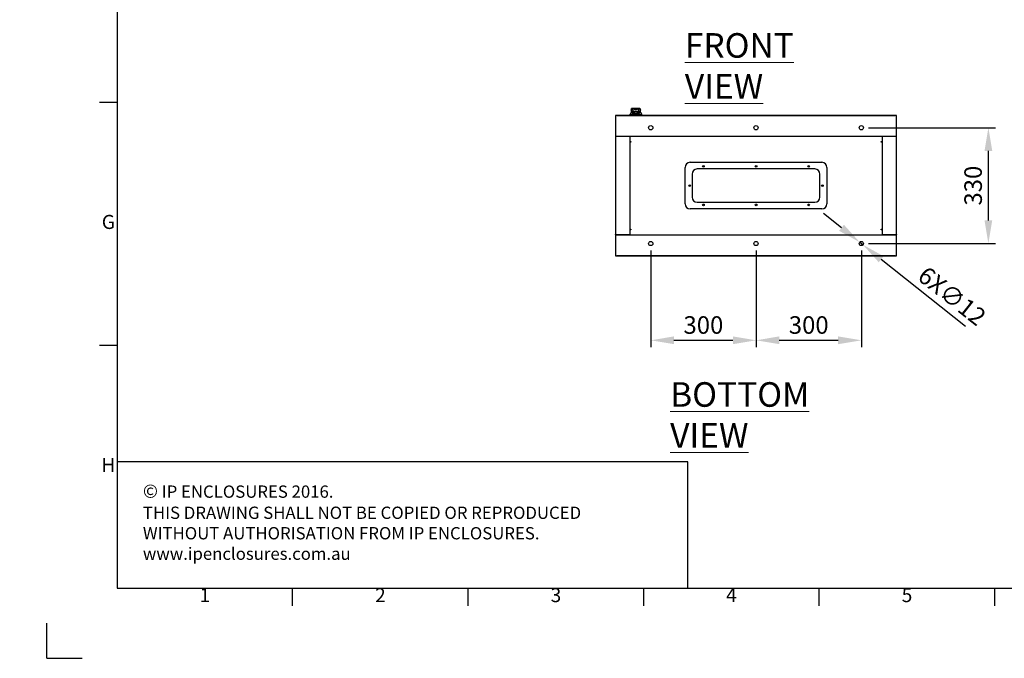
# Model space of a CAD drawing. Units: millimetres. Extents: x 63 to 20921, y 73 to 7414.
# Drawn here: x 63 to 2868, y 73 to 1894 of the extents above; entities that cross this region are included whole.
import ezdxf
from ezdxf.enums import TextEntityAlignment as Align

# ---------------------------------------------------------------- set-up
doc = ezdxf.new("R2010")
doc.units = ezdxf.units.MM
doc.header["$LTSCALE"] = 20
doc.header["$PDSIZE"] = -1
doc.layers.add('Dimensions', color=7, linetype='Continuous')
doc.layers.add('Title Block', color=7, linetype='Continuous')
doc.styles.add('ISO Proportional', font='ARIALN.TTF', dxfattribs={"width": 0.8})
doc.styles.add('SLDTEXTSTYLE1', font='romans.shx', dxfattribs={"width": 0.75})
doc.styles.get("Standard").update_dxf_attribs({"font": 'romans.shx', "width": 0.8})
doc.dimstyles.new('SLDDIMSTYLE2', dxfattribs={"dimscale": 20, "dimtxt": 2.5, "dimasz": 3.302, "dimexe": 1, "dimexo": 1, "dimgap": 0.926042, "dimtad": 1, "dimdec": 0, "dimrnd": 1e-09, "dimzin": 12, "dimdsep": 46, "dimtxsty": 'Standard', "dimcen": 2, "dimadec": 0, "dimazin": 3, "dimtfac": 1, "dimtdec": 0, "dimtmove": 0, "dimatfit": 0, "dimfxl": 1, "dimfrac": 2, "dimtolj": 1, "dimtzin": 12, "dimarcsym": 0})

# ---------------------------------------------------------------- blocks, each defined once
blk = doc.blocks.new('ISO A1 title block')
at = {"layer": 'Title Block'}
for p, q in [((20, 574), (20, 20)), ((15, 158.5), (20, 158.5)), ((15, 89.25), (20, 89.25)), ((20, 20), (820, 20)), ((70, 15), (70, 20)), ((120, 15), (120, 20)), ((170, 15), (170, 20)), ((220, 15), (220, 20)), ((270, 15), (270, 20)), ((0, 0), (0, 10)), ((0, 0), (10, 0))]:
    blk.add_line(p, q, dxfattribs=at)
at = {"layer": 'Title Block', "style": 'ISO Proportional'}
for s, p in [('G', (17.5, 123.875)), ('H', (17.5, 54.625)), ('1', (45, 17.5)), ('2', (95, 17.5)), ('3', (145, 17.5)), ('4', (195, 17.5)), ('5', (245, 17.5))]:
    blk.add_text(s, height=4, dxfattribs=at).set_placement(p, align=Align.MIDDLE)
at = {"layer": 'Title Block', "style": 'ISO Proportional', "flags": 8}
for tag, p in [('FILENAME', (747, 43)), ('DATE', (772, 43)), ('SCALE', (802, 43)), ('EDITION', (787, 23)), ('SHEET', (802, 23))]:
    blk.add_attdef(tag, text='', height=2.5, dxfattribs=at).set_placement(p, align=Align.MIDDLE_LEFT)
blk.add_attdef('DRAWING_NUMBER', text='', height=3, dxfattribs=at).set_placement((755, 25), align=Align.MIDDLE)
blk = doc.blocks.new('*D82')
at = {"layer": 'Defpoints', "color": 0, "transparency": 16777216}
for p in [(1860.6, 1255.4), (2160.6, 1255.4), (2160.6, 979.5)]:
    blk.add_point(p, dxfattribs=at)
at = {"layer": 'Dimensions', "color": 0, "lineweight": -2, "transparency": 16777216}
for p, q in [((1860.6, 1235.4), (1860.6, 959.5)), ((2160.6, 1235.4), (2160.6, 959.5)), ((1926.6, 979.5), (2094.5, 979.5))]:
    blk.add_line(p, q, dxfattribs=at)
at = {"layer": 'Dimensions', "color": 0, "transparency": 16777216}
for points in [[(1926.6, 990.6), (1926.6, 968.5), (1860.6, 979.5)], [(2094.5, 990.6), (2094.5, 968.5), (2160.6, 979.5)]]:
    blk.add_solid(points, dxfattribs=at)
at = {"layer": 'Dimensions', "color": 0, "transparency": 16777216, "insert": (2010.6, 1048.1), "char_height": 50, "attachment_point": 2}
blk.add_mtext('\\A1;300', dxfattribs=at)
blk = doc.blocks.new('*D83')
at = {"layer": 'Defpoints', "color": 0, "transparency": 16777216}
for p in [(2160.6, 1255.4), (2460.6, 1255.4), (2460.6, 979.5)]:
    blk.add_point(p, dxfattribs=at)
at = {"layer": 'Dimensions', "color": 0, "lineweight": -2, "transparency": 16777216}
for p, q in [((2160.6, 1235.4), (2160.6, 959.5)), ((2460.6, 1235.4), (2460.6, 959.5)), ((2226.6, 979.5), (2394.5, 979.5))]:
    blk.add_line(p, q, dxfattribs=at)
at = {"layer": 'Dimensions', "color": 0, "transparency": 16777216}
for points in [[(2226.6, 990.6), (2226.6, 968.5), (2160.6, 979.5)], [(2394.5, 990.6), (2394.5, 968.5), (2460.6, 979.5)]]:
    blk.add_solid(points, dxfattribs=at)
at = {"layer": 'Dimensions', "color": 0, "transparency": 16777216, "insert": (2310.6, 1048.1), "char_height": 50, "attachment_point": 2}
blk.add_mtext('\\A1;300', dxfattribs=at)
blk = doc.blocks.new('*D84')
at = {"layer": 'Defpoints', "color": 0, "transparency": 16777216}
for p in [(2460.6, 1585.4), (2822.4, 1585.4), (2460.6, 1255.4)]:
    blk.add_point(p, dxfattribs=at)
at = {"layer": 'Dimensions', "color": 0, "lineweight": -2, "transparency": 16777216}
for p, q in [((2480.6, 1585.4), (2842.4, 1585.4)), ((2822.4, 1321.5), (2822.4, 1519.4)), ((2480.6, 1255.4), (2842.4, 1255.4))]:
    blk.add_line(p, q, dxfattribs=at)
at = {"layer": 'Dimensions', "color": 0, "transparency": 16777216}
for points in [[(2811.4, 1519.4), (2833.4, 1519.4), (2822.4, 1585.4)], [(2811.4, 1321.5), (2833.4, 1321.5), (2822.4, 1255.4)]]:
    blk.add_solid(points, dxfattribs=at)
at = {"layer": 'Dimensions', "color": 0, "transparency": 16777216, "insert": (2753.9, 1420.4), "char_height": 50, "attachment_point": 2, "rotation": 90}
blk.add_mtext('\\A1;330', dxfattribs=at)
blk = doc.blocks.new('*D85')
at = {"layer": 'Defpoints', "color": 0, "transparency": 16777216}
for p in [(2455.9, 1259.1), (2465.3, 1251.7)]:
    blk.add_point(p, dxfattribs=at)
at = {"layer": 'Dimensions', "color": 0, "lineweight": -2, "transparency": 16777216}
for p, q in [((2404.2, 1300.2), (2352.5, 1341.3)), ((2455.9, 1259.1), (2465.3, 1251.7)), ((2517, 1210.6), (2757.2, 1019.8))]:
    blk.add_line(p, q, dxfattribs=at)
at = {"layer": 'Dimensions', "color": 0, "transparency": 16777216}
for points in [[(2411, 1308.8), (2397.3, 1291.6), (2455.9, 1259.1)], [(2523.8, 1219.2), (2510.2, 1202), (2465.3, 1251.7)]]:
    blk.add_solid(points, dxfattribs=at)
at = {"layer": 'Dimensions', "color": 0, "transparency": 16777216, "insert": (2648.1, 1194), "char_height": 50, "attachment_point": 1, "rotation": 321.5436}
blk.add_mtext('\\A1;6X∅12', dxfattribs=at)

msp = doc.modelspace()

# ---------------------------------------------------------------- hatches: boundary and pattern name
at = {"linetype": 'Continuous', "lineweight": 18}
h = msp.add_hatch(dxfattribs=at)
h.set_pattern_fill('ANSI32', style=0)
h.paths.add_polyline_path([(63.4, 73.5), (63.4, 73.6), (63, 73.6), (63, 73.5)], flags=0)
h = msp.add_hatch(dxfattribs=at)
h.set_pattern_fill('ANSI32', style=0)
h.paths.add_polyline_path([(113.5, 73.6), (113.5, 73.5), (113.8, 73.5), (113.8, 73.6)], flags=0)

# ---------------------------------------------------------------- linework, layer by layer
at = {"color": 7, "linetype": 'Continuous', "lineweight": 25}
for p, q in [((1804.8, 1629.2), (1800.6, 1622.6)), ((1804.9, 1636.5), (1804.9, 1630.3)), ((1807.7, 1630.1), (1804.9, 1636.5)), ((1804.9, 1636.5), (1804.9, 1630.3)), ((1804.9, 1636.5), (1804.9, 1636.5)), ((1804.9, 1630.3), (1806, 1630.3)), ((1806.3, 1629.8), (1805.4, 1629.8)), ((1806.1, 1630.2), (1807.7, 1627.3)), ((1806.3, 1639.9), (1806.2, 1639.9)), ((1806.2, 1630), (1807.7, 1627.1)), ((1806.2, 1630), (1806.2, 1630)), ((1807.7, 1627.3), (1807.7, 1630.1)), ((1809.8, 1640.6), (1808, 1640.6)), ((1808, 1640.4), (1808, 1640.3)), ((1808, 1640.1), (1808, 1640)), ((1808, 1639.7), (1808, 1639.6)), ((1808, 1639.2), (1810.6, 1633)), ((1813.6, 1629.4), (1813.6, 1632.3)), ((1813.6, 1632.3), (1822.5, 1632.3)), ((1813.6, 1629.4), (1813.6, 1626.3)), ((1822.5, 1629.4), (1813.6, 1629.4)), ((1822.5, 1629.4), (1822.5, 1632.3)), ((1822.5, 1626.3), (1822.5, 1629.4)), ((1825.5, 1633), (1828.1, 1639.2)), ((1828.2, 1640.6), (1826.4, 1640.6)), ((1828.2, 1640.3), (1828.2, 1640.4)), ((1828.2, 1640), (1828.2, 1640.1)), ((1828.2, 1639.6), (1828.2, 1639.7)), ((1831.2, 1636.5), (1828.5, 1630.1)), ((1828.5, 1627.3), (1830, 1630.2)), ((1828.5, 1630.1), (1828.5, 1627.3)), ((1828.5, 1627.1), (1830, 1630)), ((1830.7, 1629.8), (1829.9, 1629.8)), ((1830, 1630), (1830, 1630)), ((1830.1, 1639.1), (1830.4, 1639.1)), ((1830.1, 1630.3), (1831.2, 1630.3)), ((1830.3, 1639.1), (1830.4, 1639.1)), ((1831.2, 1630.3), (1831.2, 1636.5)), ((1831.2, 1630.3), (1831.2, 1636.5)), ((1831.2, 1636.5), (1831.2, 1636.5)), ((1831.3, 1629.2), (1834.1, 1624.9)), ((2560.6, 1620.4), (1760.6, 1620.4)), ((1760.6, 1620.4), (1760.6, 1560.4)), ((1765.2, 1620.6), (2556, 1620.6)), ((1800.6, 1622.6), (1800.6, 1620.6)), ((1800.6, 1620.6), (1800.6, 1622.6)), ((1813.6, 1626.3), (1822.5, 1626.3)), ((1813.6, 1625.8), (1822.5, 1625.8)), ((1818.1, 1620.6), (1818.1, 1622.6)), ((1835.6, 1620.6), (1835.6, 1622.6)), ((1835.6, 1620.6), (1835.6, 1622.6)), ((2560.6, 1560.4), (2560.6, 1620.4)), ((2560.6, 1560.4), (1760.6, 1560.4)), ((1760.6, 1560.2), (1760.6, 1560.4)), ((1800.6, 1560.2), (1760.6, 1560.2)), ((1760.6, 1560.2), (1760.6, 1280.7)), ((1762.1, 1560.2), (1762.1, 1560.4)), ((1800.6, 1560.2), (1800.6, 1280.7)), ((2520.6, 1280.7), (2520.6, 1560.2)), ((2560.6, 1560.2), (2520.6, 1560.2)), ((2559.1, 1560.4), (2559.1, 1560.2)), ((2560.6, 1560.4), (2560.6, 1560.2)), ((2560.6, 1280.7), (2560.6, 1560.2)), ((1973.1, 1486.9), (2348.1, 1486.9)), ((1958.6, 1368.4), (1958.6, 1472.4)), ((2328.1, 1467.9), (1993.1, 1467.9)), ((2362.6, 1472.4), (2362.6, 1368.4)), ((1978.6, 1453.4), (1978.6, 1387.4)), ((2342.6, 1387.4), (2342.6, 1453.4)), ((2348.1, 1353.9), (1973.1, 1353.9)), ((1993.1, 1372.9), (2328.1, 1372.9)), ((1760.6, 1280.7), (1800.6, 1280.7)), ((1760.6, 1280.4), (1760.6, 1280.7)), ((1760.6, 1280.4), (1760.6, 1220.4)), ((1760.6, 1280.4), (2560.6, 1280.4)), ((1762.1, 1280.4), (1762.1, 1280.7)), ((2520.6, 1280.7), (2560.6, 1280.7)), ((2559.1, 1280.7), (2559.1, 1280.4)), ((2560.6, 1280.7), (2560.6, 1280.4)), ((2560.6, 1220.4), (2560.6, 1280.4)), ((1760.6, 1220.4), (2560.6, 1220.4)), ((2556, 1220.2), (1765.2, 1220.2))]:
    msp.add_line(p, q, dxfattribs=at)
at = {"color": 8, "linetype": 'Continuous', "lineweight": 25}
for p, q in [((1804.9, 1630.3), (1804.9, 1630.3)), ((1808, 1640.6), (1808, 1640.5)), ((1828.2, 1640.5), (1828.2, 1640.6)), ((1831.2, 1630.3), (1831.2, 1630.3)), ((1813.6, 1626.3), (1813.6, 1625.8)), ((1818.1, 1625.8), (1818.1, 1622.6)), ((1822.5, 1626.3), (1822.5, 1625.8))]:
    msp.add_line(p, q, dxfattribs=at)
at = {"color": 7, "linetype": 'Continuous', "lineweight": 25, "flags": 128}
for points in [[(1804.8, 1629.2), (1804.8, 1629.2)], [(1806.3, 1639.7), (1806.2, 1639.8), (1806.2, 1639.8), (1806.2, 1639.8), (1806.2, 1639.9), (1806.2, 1639.9), (1806.2, 1639.9), (1806.2, 1639.9), (1806.2, 1640)], [(1831.3, 1629.2), (1831.3, 1629.2)], [(1800.6, 1620.6), (1800.6, 1620.6)], [(1835.6, 1620.6), (1835.6, 1620.6)]]:
    msp.add_lwpolyline(points, dxfattribs=at)
at = {"color": 7, "linetype": 'Continuous', "lineweight": 25}
for centre, radius in [((1860.6, 1585.4), 6), ((2160.6, 1585.4), 6), ((2460.6, 1585.4), 6), ((1803.1, 1545.4), 1), ((2518.1, 1545.4), 1), ((2010.6, 1475.4), 2.5), ((2160.6, 1475.4), 2.5), ((2310.6, 1475.4), 2.5), ((1971.6, 1420.4), 2.5), ((2349.6, 1420.4), 2.5), ((2010.6, 1365.4), 2.5), ((2160.6, 1365.4), 2.5), ((2310.6, 1365.4), 2.5), ((1803.1, 1295.4), 1), ((2518.1, 1295.4), 1), ((1860.6, 1255.4), 6), ((2160.6, 1255.4), 6), ((2460.6, 1255.4), 6)]:
    msp.add_circle(centre, radius, dxfattribs=at)
for centre, radius, start, end in [((1805.4, 1630.3), 0.5, 180, 270), ((1805.4, 1630.3), 0.499, 179.8431, 269.8422), ((1808, 1637.6), 3, 90, 180), ((1805.7, 1638.5), 0.3, 89.8181, 146.6827), ((1805.7, 1638.4), 0.3, 89.7968, 147.1446), ((1806.1, 1638.8), 0.264, 175.7039, 226.8639), ((1806.2, 1639.3), 0.238, 165.7146, 223.6181), ((1806.3, 1639.6), 0.22, 154.7435, 219.3896), ((1810.7, 1629.9), 3.04, 90.9813, 177.6058), ((1808.1, 1627.3), 0.478, 178.7503, 207.6971), ((1808.2, 1639.7), 0.332, 129.0835, 186.999), ((1808.2, 1639.3), 0.368, 134.6789, 185.542), ((1825.5, 1629.9), 3.04, 2.3942, 89.0187), ((1828.2, 1637.6), 3, 0, 90), ((1828, 1639.7), 0.332, 353.001, 50.9165), ((1827.9, 1639.3), 0.368, 354.458, 45.3211), ((1828, 1627.3), 0.478, 332.3029, 1.2497), ((1829.9, 1639.6), 0.22, 320.6104, 25.2565), ((1830, 1639.3), 0.238, 316.3819, 14.2854), ((1830, 1638.8), 0.264, 313.1361, 4.2961), ((1830.4, 1638.5), 0.3, 33.3173, 90.1819), ((1830.5, 1638.4), 0.3, 32.8554, 90.2032), ((1830.5, 1638), 0.3, 31.8184, 90.2572), ((1830.7, 1630.3), 0.5, 270, 0), ((1830.7, 1630.3), 0.499, 270.1578, 0.1569), ((1973.1, 1472.4), 14.5, 90, 180), ((2348.1, 1472.4), 14.5, 0, 90), ((1993.1, 1453.4), 14.5, 90, 180), ((2328.1, 1453.4), 14.5, 0, 90), ((1993.1, 1387.4), 14.5, 180, 270), ((2328.1, 1387.4), 14.5, 270, 0), ((1973.1, 1368.4), 14.5, 180, 270), ((2348.1, 1368.4), 14.5, 270, 0)]:
    msp.add_arc(centre, radius, start, end, dxfattribs=at)
at = {"color": 8, "linetype": 'Continuous', "lineweight": 25}
for centre, radius, start, end in [((1805.8, 1638.9), 0.299, 111.5957, 145.0839), ((1806.5, 1630.3), 0.501, 179.9493, 233.1583), ((1806.6, 1630.2), 0.478, 178.7519, 206.4607), ((1808.1, 1640.1), 0.203, 115.0014, 171.7177), ((1828.1, 1640.1), 0.203, 8.2823, 64.9986), ((1829.8, 1639.9), 0.148, 338.722, 37.7075), ((1829.6, 1630.3), 0.501, 306.8417, 0.0507), ((1829.6, 1630.2), 0.478, 333.5393, 1.2481), ((1830.4, 1638.9), 0.299, 34.9211, 71.4612)]:
    msp.add_arc(centre, radius, start, end, dxfattribs=at)
at = {"color": 7, "linetype": 'Continuous', "lineweight": 25}
for centre, major_axis, ratio, start_param, end_param in [((1806, 1624.8), (0, 5.5), 0.105104, 6.08579, 6.283185), ((1813.6, 1630.1), (6, 0), 0.124664, 3.246312, 4.712389), ((1813.6, 1627.4), (6, 0), 0.183333, 3.246312, 4.712389), ((1818.1, 1645), (25.5, 0), 0.249328, 4.306744, 5.118034), ((1813.6, 1633), (3, 0), 0.249328, 3.246312, 4.712389), ((1822.5, 1633), (3, 0), 0.249328, 4.712389, 6.178466), ((1822.5, 1630.1), (6, 0), 0.124664, 4.712389, 6.178466), ((1822.5, 1627.4), (6, 0), 0.183333, 4.712389, 6.178466), ((1830.1, 1624.8), (0, 5.5), 0.105104, 0, 0.197396)]:
    msp.add_ellipse(centre, major_axis=major_axis, ratio=ratio, start_param=start_param, end_param=end_param, dxfattribs=at)
msp.add_ellipse((1818.1, 1632.8), major_axis=(1.25, 0), ratio=0.249328, dxfattribs=at)
for points in [[(1805.7, 1629.6), (1805.5, 1629.6), (1805.2, 1629.5), (1804.9, 1629.3), (1804.8, 1629.2)], [(1831.3, 1629.2), (1831.2, 1629.3), (1831, 1629.5), (1830.7, 1629.6), (1830.5, 1629.6)]]:
    msp.add_open_spline(points, degree=3, dxfattribs=at)
at = {"color": 8, "linetype": 'Continuous', "lineweight": 25}
for points, knots in [([(1806.4, 1629.5), (1806.1, 1629.5), (1805.2, 1629.4), (1805, 1629.3), (1804.8, 1629.2)], [0, 0, 0, 0, 0.460595, 1, 1, 1, 1]), ([(1806.2, 1639.6), (1806.1, 1639.5), (1805.9, 1639.3), (1805.7, 1639.1), (1805.6, 1639), (1805.5, 1639)], [0, 0, 0, 0, 0.36017, 0.71825, 1, 1, 1, 1]), ([(1805.7, 1639.4), (1805.7, 1639.5), (1805.7, 1639.5), (1805.8, 1639.6), (1806, 1639.8), (1806.2, 1639.9), (1806.2, 1640)], [0, 0, 0, 0, 0.083233, 0.266712, 0.633241, 1, 1, 1, 1]), ([(1831.3, 1629.2), (1831.2, 1629.3), (1830.9, 1629.4), (1830, 1629.5), (1829.7, 1629.5)], [0, 0, 0, 0, 0.702256, 1, 1, 1, 1]), ([(1829.9, 1640), (1830, 1639.9), (1830.1, 1639.8), (1830.3, 1639.6), (1830.4, 1639.5), (1830.5, 1639.5), (1830.5, 1639.4)], [0, 0, 0, 0, 0.367851, 0.735806, 0.920546, 1, 1, 1, 1])]:
    msp.add_open_spline(points, degree=3, knots=knots, dxfattribs=at)
at = {"color": 7, "linetype": 'Continuous', "lineweight": 25}
for points, knots in [([(1808, 1639.2), (1807.6, 1639.2), (1806.7, 1639.1), (1805.7, 1638.5), (1805.1, 1637.6), (1805, 1636.9), (1804.9, 1636.5)], [0, 0, 0, 0, 0.280267, 0.560119, 0.77999, 1, 1, 1, 1]), ([(1805.4, 1638.2), (1805.4, 1638.2), (1805.4, 1638.2), (1805.5, 1638.4), (1805.6, 1638.5), (1805.7, 1638.7), (1805.8, 1638.8), (1805.9, 1638.8)], [0, 0, 0, 0, 0.249744, 0.375036, 0.500188, 0.74981, 1, 1, 1, 1]), ([(1805.4, 1638.1), (1805.4, 1638.1), (1805.4, 1638.1), (1805.4, 1638.2), (1805.4, 1638.2)], [0, 0, 0, 0, 0.56, 1, 1, 1, 1]), ([(1805.5, 1639.1), (1805.5, 1639.1), (1805.5, 1639.1), (1805.6, 1639.1), (1805.6, 1639.2), (1805.7, 1639.4), (1805.9, 1639.5), (1806, 1639.6), (1806.1, 1639.7)], [0, 0, 0, 0, 0.124886, 0.250388, 0.375677, 0.500865, 0.750601, 1, 1, 1, 1]), ([(1805.5, 1638.7), (1805.5, 1638.7), (1805.5, 1638.7), (1805.5, 1638.8), (1805.6, 1638.8), (1805.6, 1639), (1805.8, 1639.1), (1805.9, 1639.3), (1806, 1639.3)], [0, 0, 0, 0, 0.125651, 0.251071, 0.376235, 0.501213, 0.75047, 1, 1, 1, 1]), ([(1805.5, 1639), (1805.5, 1639), (1805.5, 1639), (1805.5, 1639), (1805.5, 1639.1)], [0, 0, 0, 0, 0.56, 1, 1, 1, 1]), ([(1806.1, 1639.1), (1806, 1639.1), (1805.8, 1638.9), (1805.6, 1638.7), (1805.5, 1638.5), (1805.5, 1638.5), (1805.5, 1638.5)], [0, 0, 0, 0, 0.280806, 0.560908, 0.780709, 1, 1, 1, 1]), ([(1805.5, 1638.5), (1805.5, 1638.6), (1805.5, 1638.6), (1805.5, 1638.7), (1805.5, 1638.7)], [0, 0, 0, 0, 0.56, 1, 1, 1, 1]), ([(1806.2, 1639.9), (1806, 1639.7), (1805.8, 1639.5), (1805.6, 1639.2), (1805.6, 1639.2), (1805.6, 1639.2)], [0, 0, 0, 0, 0.558035, 0.778748, 1, 1, 1, 1]), ([(1805.7, 1629.6), (1805.7, 1629.6), (1805.7, 1629.6), (1805.5, 1629.6), (1805.9, 1629.6), (1806.4, 1629.6), (1806.4, 1629.6)], [0, 0, 0, 0, 0.076031, 0.684272, 0.984473, 1, 1, 1, 1]), ([(1806, 1639.1), (1806, 1639.1), (1805.9, 1639), (1805.8, 1638.9), (1805.7, 1638.9), (1805.7, 1638.8), (1805.7, 1638.8), (1805.7, 1638.8), (1805.7, 1638.8)], [0, 0, 0, 0, 0.374659, 0.561624, 0.655741, 0.749878, 0.87458, 1, 1, 1, 1]), ([(1806.3, 1639.9), (1806.2, 1639.8), (1806, 1639.7), (1805.9, 1639.6), (1805.9, 1639.6)], [0, 0, 0, 0, 0.764662, 1, 1, 1, 1]), ([(1805.9, 1638.8), (1806.2, 1639.1), (1806.9, 1639.5), (1807.6, 1639.6), (1808, 1639.6)], [0, 0, 0, 0, 0.558805, 1, 1, 1, 1]), ([(1806, 1639.3), (1806.3, 1639.5), (1806.9, 1640), (1807.7, 1640), (1808, 1640)], [0, 0, 0, 0, 0.559946, 1, 1, 1, 1]), ([(1807.9, 1639.3), (1807.5, 1639.3), (1806.8, 1639.2), (1806.2, 1638.8), (1806, 1638.6)], [0, 0, 0, 0, 0.560102, 1, 1, 1, 1]), ([(1806.1, 1639.7), (1806.4, 1639.9), (1807, 1640.3), (1807.7, 1640.3), (1808, 1640.3)], [0, 0, 0, 0, 0.560632, 1, 1, 1, 1]), ([(1808, 1639.7), (1807.6, 1639.7), (1806.9, 1639.7), (1806.4, 1639.3), (1806.1, 1639.1)], [0, 0, 0, 0, 0.559341, 1, 1, 1, 1]), ([(1806.2, 1640), (1806.5, 1640.1), (1807.1, 1640.4), (1807.7, 1640.5), (1808, 1640.5)], [0, 0, 0, 0, 0.558034, 1, 1, 1, 1]), ([(1808, 1640.4), (1807.6, 1640.3), (1807, 1640.3), (1806.5, 1640), (1806.2, 1639.9)], [0, 0, 0, 0, 0.558153, 1, 1, 1, 1]), ([(1808, 1640.1), (1807.6, 1640.1), (1807, 1640), (1806.4, 1639.7), (1806.2, 1639.6)], [0, 0, 0, 0, 0.560851, 1, 1, 1, 1]), ([(1807.7, 1627.1), (1807.8, 1627), (1808, 1626.7), (1808.7, 1626.4), (1809.6, 1626.2), (1810.7, 1626), (1812.1, 1625.9), (1813.1, 1625.8), (1813.6, 1625.8)], [0, 0, 0, 0, 0.136399, 0.35062, 0.486259, 0.639988, 0.811317, 1, 1, 1, 1]), ([(1828.3, 1639.3), (1826.4, 1639.2), (1822.7, 1639), (1817.2, 1639), (1812.2, 1639.1), (1809.3, 1639.2), (1807.9, 1639.3)], [0, 0, 0, 0, 0.280656, 0.560317, 0.780051, 1, 1, 1, 1]), ([(1808, 1640.5), (1809.2, 1640.5), (1811.6, 1640.4), (1815.4, 1640.4), (1819.6, 1640.3), (1823.9, 1640.4), (1826.8, 1640.5), (1828.2, 1640.5)], [0, 0, 0, 0, 0.18649, 0.373191, 0.559464, 0.77969, 1, 1, 1, 1]), ([(1828.2, 1640.4), (1827, 1640.3), (1824.6, 1640.2), (1820.7, 1640.2), (1816.6, 1640.2), (1812.3, 1640.2), (1809.4, 1640.3), (1808, 1640.4)], [0, 0, 0, 0, 0.186482, 0.372708, 0.559438, 0.778869, 1, 1, 1, 1]), ([(1808, 1640.3), (1809.2, 1640.3), (1811.6, 1640.2), (1815.4, 1640.1), (1819.6, 1640.1), (1823.9, 1640.1), (1826.8, 1640.2), (1828.2, 1640.3)], [0, 0, 0, 0, 0.186493, 0.373204, 0.559469, 0.779702, 1, 1, 1, 1]), ([(1828.2, 1640.1), (1827, 1640), (1824.6, 1639.9), (1820.7, 1639.9), (1816.6, 1639.8), (1812.3, 1639.9), (1809.4, 1640), (1808, 1640.1)], [0, 0, 0, 0, 0.186481, 0.372718, 0.559433, 0.778886, 1, 1, 1, 1]), ([(1808, 1640), (1809.8, 1639.9), (1813.5, 1639.8), (1818.9, 1639.7), (1823.9, 1639.8), (1826.7, 1639.9), (1828.2, 1640)], [0, 0, 0, 0, 0.279197, 0.55923, 0.778542, 1, 1, 1, 1]), ([(1828.2, 1639.7), (1826.4, 1639.6), (1822.7, 1639.5), (1817.3, 1639.4), (1812.3, 1639.5), (1809.4, 1639.6), (1808, 1639.7)], [0, 0, 0, 0, 0.279365, 0.559627, 0.778697, 1, 1, 1, 1]), ([(1808, 1639.6), (1809.8, 1639.5), (1813.5, 1639.3), (1818.9, 1639.3), (1823.9, 1639.4), (1826.7, 1639.5), (1828.2, 1639.6)], [0, 0, 0, 0, 0.279462, 0.559802, 0.778911, 1, 1, 1, 1]), ([(1828.2, 1639.2), (1826.3, 1639.1), (1822.6, 1639), (1817.2, 1638.9), (1812.3, 1639), (1809.4, 1639.2), (1808, 1639.2)], [0, 0, 0, 0, 0.279884, 0.560494, 0.779839, 1, 1, 1, 1]), ([(1826.4, 1640.6), (1826.4, 1640.6), (1826.1, 1640.6), (1824.9, 1640.6), (1822.9, 1640.5), (1820.6, 1640.5), (1818.1, 1640.5), (1815.6, 1640.5), (1813.2, 1640.5), (1811.3, 1640.6), (1810.1, 1640.6), (1809.8, 1640.6), (1809.8, 1640.6)], [0, 0, 0, 0, 0.003473, 0.127751, 0.25193, 0.375819, 0.499822, 0.624027, 0.748207, 0.872102, 0.996008, 1, 1, 1, 1]), ([(1822.5, 1625.8), (1823, 1625.8), (1823.8, 1625.8), (1825.3, 1626), (1826.8, 1626.2), (1828, 1626.6), (1828.3, 1626.9), (1828.5, 1627.1)], [0, 0, 0, 0, 0.148366, 0.289904, 0.552429, 0.78964, 1, 1, 1, 1]), ([(1831.2, 1636.5), (1831.2, 1637), (1831, 1637.9), (1830.1, 1638.7), (1829.1, 1639.2), (1828.5, 1639.2), (1828.1, 1639.2)], [0, 0, 0, 0, 0.279785, 0.559857, 0.779728, 1, 1, 1, 1]), ([(1828.2, 1640.5), (1828.5, 1640.5), (1829.2, 1640.4), (1829.7, 1640.1), (1829.9, 1640)], [0, 0, 0, 0, 0.558032, 1, 1, 1, 1]), ([(1829.9, 1639.9), (1829.6, 1640), (1829.1, 1640.3), (1828.5, 1640.3), (1828.2, 1640.4)], [0, 0, 0, 0, 0.558139, 1, 1, 1, 1]), ([(1828.2, 1640.3), (1828.6, 1640.3), (1829.2, 1640.2), (1829.8, 1639.9), (1830.1, 1639.7)], [0, 0, 0, 0, 0.560688, 1, 1, 1, 1]), ([(1830, 1639.6), (1829.7, 1639.7), (1829.1, 1640.1), (1828.5, 1640.1), (1828.2, 1640.1)], [0, 0, 0, 0, 0.56076, 1, 1, 1, 1]), ([(1828.2, 1640), (1828.6, 1640), (1829.3, 1639.9), (1829.9, 1639.5), (1830.2, 1639.3)], [0, 0, 0, 0, 0.56001, 1, 1, 1, 1]), ([(1830.1, 1639.1), (1829.7, 1639.3), (1829.2, 1639.7), (1828.5, 1639.7), (1828.2, 1639.7)], [0, 0, 0, 0, 0.559285, 1, 1, 1, 1]), ([(1828.2, 1639.6), (1828.6, 1639.6), (1829.4, 1639.5), (1830, 1639), (1830.3, 1638.8)], [0, 0, 0, 0, 0.559592, 1, 1, 1, 1]), ([(1829.8, 1629.6), (1829.8, 1629.6), (1830.3, 1629.6), (1830.6, 1629.6), (1830.5, 1629.6), (1830.5, 1629.6), (1830.5, 1629.6)], [0, 0, 0, 0, 0.015527, 0.315728, 0.923969, 1, 1, 1, 1]), ([(1830.4, 1639.4), (1830.4, 1639.4), (1830.4, 1639.4), (1830.4, 1639.4), (1830.2, 1639.6), (1830, 1639.8), (1829.9, 1639.9)], [0, 0, 0, 0, 0.02102, 0.134539, 0.478024, 1, 1, 1, 1]), ([(1830.6, 1639.2), (1830.6, 1639.2), (1830.6, 1639.3), (1830.3, 1639.5), (1830.1, 1639.7), (1829.9, 1639.9)], [0, 0, 0, 0, 0.279849, 0.560767, 1, 1, 1, 1]), ([(1830.1, 1639.7), (1830.1, 1639.6), (1830.3, 1639.5), (1830.4, 1639.4), (1830.5, 1639.2), (1830.6, 1639.1), (1830.6, 1639.1), (1830.6, 1639.1), (1830.6, 1639.1)], [0, 0, 0, 0, 0.249575, 0.499234, 0.624577, 0.749541, 0.874797, 1, 1, 1, 1]), ([(1830.7, 1638.5), (1830.7, 1638.5), (1830.7, 1638.6), (1830.5, 1638.8), (1830.2, 1639), (1830.1, 1639.1)], [0, 0, 0, 0, 0.279424, 0.560243, 1, 1, 1, 1]), ([(1830.4, 1638.8), (1830.5, 1638.8), (1830.5, 1638.8), (1830.5, 1638.8), (1830.5, 1638.9), (1830.4, 1638.9), (1830.3, 1639), (1830.2, 1639.1), (1830.1, 1639.1)], [0, 0, 0, 0, 0.125209, 0.250655, 0.344867, 0.439084, 0.625539, 1, 1, 1, 1]), ([(1830.2, 1639.3), (1830.2, 1639.3), (1830.4, 1639.1), (1830.5, 1639), (1830.6, 1638.8), (1830.7, 1638.8), (1830.7, 1638.7), (1830.7, 1638.7), (1830.7, 1638.7)], [0, 0, 0, 0, 0.250691, 0.499738, 0.624633, 0.749644, 0.875011, 1, 1, 1, 1]), ([(1830.5, 1638.3), (1830.5, 1638.3), (1830.5, 1638.3), (1830.5, 1638.4), (1830.5, 1638.4), (1830.4, 1638.5), (1830.3, 1638.6), (1830.2, 1638.6), (1830.2, 1638.6)], [0, 0, 0, 0, 0.125083, 0.250612, 0.375716, 0.501101, 0.749517, 1, 1, 1, 1]), ([(1830.3, 1638.8), (1830.3, 1638.8), (1830.5, 1638.7), (1830.6, 1638.5), (1830.7, 1638.4), (1830.7, 1638.2), (1830.7, 1638.2), (1830.7, 1638.2)], [0, 0, 0, 0, 0.251028, 0.501181, 0.626243, 0.751403, 1, 1, 1, 1]), ([(1830.6, 1639.1), (1830.7, 1639), (1830.7, 1639), (1830.7, 1639), (1830.7, 1639)], [0, 0, 0, 0, 0.56, 1, 1, 1, 1]), ([(1830.7, 1638.7), (1830.7, 1638.7), (1830.7, 1638.6), (1830.7, 1638.6), (1830.7, 1638.5)], [0, 0, 0, 0, 0.56, 1, 1, 1, 1]), ([(1830.7, 1638.2), (1830.7, 1638.2), (1830.8, 1638.1), (1830.8, 1638.1), (1830.8, 1638.1)], [0, 0, 0, 0, 0.56, 1, 1, 1, 1]), ([(1764.3, 1620.4), (1764.3, 1620.4), (1764.6, 1620.6), (1764.9, 1620.6), (1765.2, 1620.6)], [0, 0, 0, 0, 0.081038, 1, 1, 1, 1]), ([(1765.2, 1620.6), (1765.1, 1620.6), (1765.1, 1620.6), (1765, 1620.4), (1765, 1620.4)], [0, 0, 0, 0, 0.918962, 1, 1, 1, 1]), ([(1818.1, 1622.6), (1814.1, 1622.6), (1809.6, 1622.6), (1804.6, 1622.6), (1803.1, 1622.6), (1801.8, 1622.6), (1800.8, 1622.6), (1800.5, 1622.6), (1800.6, 1622.6), (1800.4, 1622.6), (1800.5, 1622.6), (1800.6, 1622.6)], [0, 0, 0, 0, 0.12506, 0.140693, 0.156235, 0.171776, 0.187317, 0.207953, 0.228796, 0.24964, 1, 1, 1, 1]), ([(1835.6, 1622.6), (1835.7, 1622.6), (1835.8, 1622.6), (1835.6, 1622.6), (1835.6, 1622.6), (1835.4, 1622.6), (1834.3, 1622.6), (1833.1, 1622.6), (1831.5, 1622.6), (1826.6, 1622.6), (1822.1, 1622.6), (1818.1, 1622.6)], [0, 0, 0, 0, 0.75036, 0.771204, 0.792047, 0.812683, 0.828224, 0.843765, 0.859307, 0.87494, 1, 1, 1, 1]), ([(1835.6, 1622.6), (1835.4, 1622.9), (1835, 1623.5), (1834.5, 1624.3), (1834.1, 1624.9), (1833.8, 1625.3), (1833.8, 1625.4), (1833.8, 1625.4), (1833.8, 1625.4)], [0, 0, 0, 0, 0.180318, 0.359064, 0.542643, 0.738825, 0.95455, 1, 1, 1, 1]), ([(2556.1, 1620.4), (2556.1, 1620.4), (2556.1, 1620.6), (2556, 1620.6), (2556, 1620.6)], [0, 0, 0, 0, 0.081038, 1, 1, 1, 1]), ([(2556, 1620.6), (2556.3, 1620.6), (2556.6, 1620.6), (2556.8, 1620.4), (2556.8, 1620.4)], [0, 0, 0, 0, 0.918962, 1, 1, 1, 1]), ([(1765.2, 1220.2), (1764.9, 1220.2), (1764.6, 1220.2), (1764.3, 1220.4), (1764.3, 1220.4)], [0, 0, 0, 0, 0.918962, 1, 1, 1, 1]), ([(1765, 1220.4), (1765, 1220.4), (1765.1, 1220.2), (1765.1, 1220.2), (1765.2, 1220.2)], [0, 0, 0, 0, 0.081038, 1, 1, 1, 1]), ([(2556, 1220.2), (2556, 1220.2), (2556.1, 1220.2), (2556.1, 1220.4), (2556.1, 1220.4)], [0, 0, 0, 0, 0.918962, 1, 1, 1, 1]), ([(2556.9, 1220.4), (2556.8, 1220.4), (2556.6, 1220.2), (2556.3, 1220.2), (2556, 1220.2)], [0, 0, 0, 0, 0.081038, 1, 1, 1, 1])]:
    msp.add_open_spline(points, degree=3, knots=knots, dxfattribs=at)
at = {"layer": 'Dimensions'}
for p, q in [((340.6, 993), (340.6, 273)), ((1966.6, 633), (340.6, 633)), ((1966.6, 273), (1966.6, 633))]:
    msp.add_line(p, q, dxfattribs=at)

# ---------------------------------------------------------------- block references
at = {"layer": 'Title Block', "xscale": 10, "yscale": 10, "zscale": 10}
msp.add_blockref('ISO A1 title block', (140.6, 73), dxfattribs=at)

# ---------------------------------------------------------------- texts
at = {"color": 7, "linetype": 'Continuous', "lineweight": 0, "char_height": 70, "attachment_point": 1, "style": 'SLDTEXTSTYLE1'}
for s, insert in [('{\\LFRONT VIEW}', (1957.8, 1855.1)), ('{\\LBOTTOM VIEW}', (1915.9, 860.1))]:
    msp.add_mtext(s, dxfattribs=dict(at, insert=insert))
at = {"layer": 'Dimensions', "insert": (414, 568.6), "char_height": 35, "attachment_point": 1}
msp.add_mtext_dynamic_manual_height_columns('{\\fArial|b0|i0|c0|p34;\\H1.08333x;©} IP ENCLOSURES 2016.\\PTHIS DRAWING SHALL NOT BE COPIED OR REPRODUCED\\PWITHOUT AUTHORISATION FROM IP ENCLOSURES.\\Pwww.ipenclosures.com.au', width=1552.607, gutter_width=17.5, heights=[0], dxfattribs=at)

# ---------------------------------------------------------------- dimensions: what is measured, and where the dimension line sits
at = {"layer": 'Dimensions'}
dim = msp.add_linear_dim(base=(2822.4, 1585.4), p1=(2460.6, 1255.4), p2=(2460.6, 1585.4), angle=90, dimstyle='SLDDIMSTYLE2', dxfattribs=at)
dim.commit()
dim.dimension.update_dxf_attribs({"geometry": '*D84', "text_midpoint": (2822.4, 1420.4), "dimtype": 160})
dim = msp.add_diameter_dim_2p(p1=(2455.9, 1259.1), p2=(2465.3, 1251.7), text='6X<>', dimstyle='SLDDIMSTYLE2', dxfattribs=at)
dim.commit()
dim.dimension.update_dxf_attribs({"geometry": '*D85', "text_midpoint": (2674.1, 1085.8), "dimtype": 163})
for base, p1, p2, picture, middle in [((2160.6, 979.5), (1860.6, 1255.4), (2160.6, 1255.4), '*D82', (2010.6, 979.5)), ((2460.6, 979.5), (2160.6, 1255.4), (2460.6, 1255.4), '*D83', (2310.6, 979.5))]:
    dim = msp.add_linear_dim(base=base, p1=p1, p2=p2, dimstyle='SLDDIMSTYLE2', dxfattribs=at)
    dim.commit()
    dim.dimension.update_dxf_attribs({"geometry": picture, "text_midpoint": middle, "dimtype": 160})

doc.saveas('drawing.dxf')
